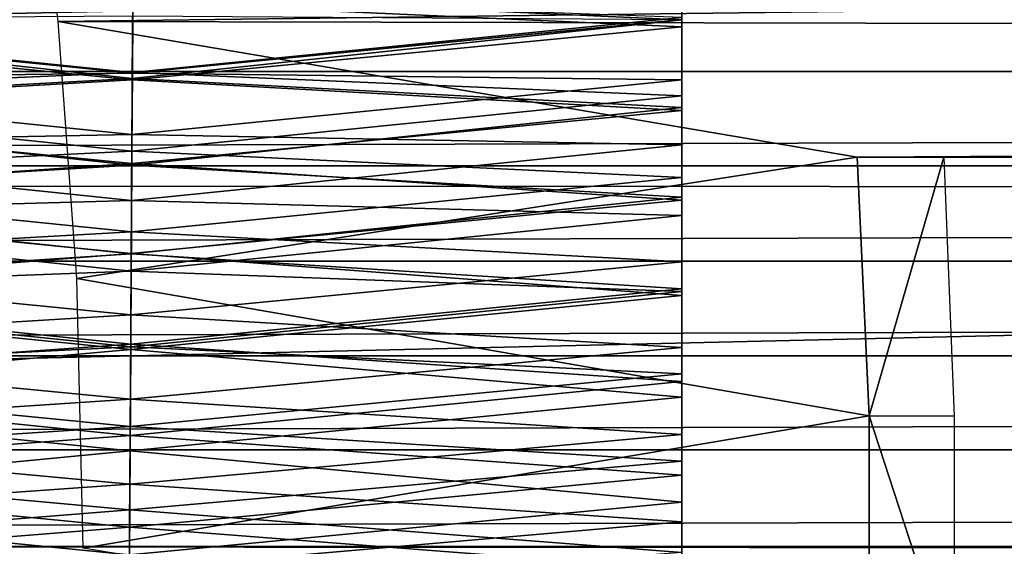
# Model space of a CAD drawing. Units: feet. Extents: x -15.9 to 15.9, y -5.3 to 1.5.
# Drawn here: x -11.6 to -11.3, y 0 to 0.2 of the extents above; entities that cross this region are included whole.
import ezdxf

# ---------------------------------------------------------------- set-up
doc = ezdxf.new("R2010")
doc.units = ezdxf.units.FT
doc.header["$MEASUREMENT"] = 0
doc.layers.add('AFUWA-3-ARPM', color=4, linetype='Continuous')
doc.layers.add('AFUWA-3-HWSS', color=4, linetype='Continuous')

msp = doc.modelspace()

# ---------------------------------------------------------------- linework, layer by layer
at = {"layer": 'AFUWA-3-ARPM'}
for points in [[(-6.35479, 0.22635, 6.44715), (-11.60916, 0.15931, 8.0727), (-11.61805, 0.2312, 8.04343)], [(-6.34553, 0.14827, 6.47762), (-11.60916, 0.15931, 8.0727), (-6.35479, 0.22635, 6.44715)], [(-14.01238, 0.10968, 13.13787), (-9.36931, 0.21102, 13.08746), (-14.02702, 0.21024, 13.08722)], [(-9.39633, 0.10894, 13.13892), (-9.36931, 0.21102, 13.08746), (-14.01238, 0.10968, 13.13787)], [(-13.71655, 0.14416, 11.32393), (-3.96982, 0.14416, 8.36309), (-13.70718, 0.17211, 11.31886)], [(-3.96982, 0.14416, 8.36309), (-3.9806, 0.17252, 8.36406), (-13.70718, 0.17211, 11.31886)], [(-11.60916, 0.15931, 8.0727), (-6.34553, 0.14827, 6.47762), (-11.36644, 0.11811, 8.0116)], [(-11.60916, 0.15931, 8.0727), (-11.36644, 0.11811, 8.0116), (-11.60348, 0.0813, 8.09138)], [(-6.34553, 0.14827, 6.47762), (-6.58231, 0.11811, 6.55828), (-11.36644, 0.11811, 8.0116)], [(-3.96982, 0.14416, 8.36309), (-13.72622, 0.11556, 11.32875), (-3.95908, 0.11553, 8.36171)], [(-3.96982, 0.14416, 8.36309), (-13.71655, 0.14416, 11.32393), (-13.72622, 0.11556, 11.32875)], [(-11.36644, 0.11811, 8.0116), (-11.36276, 0.03962, 8.02369), (-11.60348, 0.0813, 8.09138)], [(-11.36644, 0.11811, 8.0116), (-11.34005, 0.11811, 8.09846), (-11.36276, 0.03962, 8.02369)], [(-6.58231, 0.11811, 6.55828), (-11.34005, 0.11811, 8.09846), (-11.36644, 0.11811, 8.0116)], [(-11.36276, 0.03962, 8.02369), (-11.34005, 0.11811, 8.09846), (-11.33694, 0.03955, 8.10868)], [(-11.34005, 0.11811, 8.09846), (-6.58231, 0.11811, 6.55828), (-6.55593, 0.11811, 6.64514)], [(-13.73612, 0.0866, 11.33324), (-3.95908, 0.11553, 8.36171), (-13.72622, 0.11556, 11.32875)], [(-3.95908, 0.11553, 8.36171), (-13.73612, 0.0866, 11.33324), (-3.94838, 0.08659, 8.35993)], [(-14.01238, 0.10968, 13.13787), (-14.00626, 0.00139, 13.15642), (-9.39633, 0.10894, 13.13892)], [(-9.39633, 0.10894, 13.13892), (-14.00626, 0.00139, 13.15642), (-9.40562, -0.00168, 13.1563)], [(-13.73612, 0.0866, 11.33324), (-13.74604, 0.05786, 11.33729), (-3.94838, 0.08659, 8.35993)], [(-3.94838, 0.08659, 8.35993), (-13.74604, 0.05786, 11.33729), (-3.93789, 0.05788, 8.35777)], [(-11.60348, 0.0813, 8.09138), (-11.36276, 0.03962, 8.02369), (-11.60152, -0.00058, 8.09783)], [(-3.93789, 0.05788, 8.35777), (-13.75602, 0.02931, 11.34093), (-3.92758, 0.02931, 8.35523)], [(-13.74604, 0.05786, 11.33729), (-13.75602, 0.02931, 11.34093), (-3.93789, 0.05788, 8.35777)], [(-11.36276, 0.03962, 8.02369), (-11.36276, -0.03963, 8.02369), (-11.60152, -0.00058, 8.09783)], [(-11.33694, -0.03955, 8.10868), (-11.36276, -0.03963, 8.02369), (-11.36276, 0.03962, 8.02369)], [(-11.33694, -0.03955, 8.10868), (-11.36276, 0.03962, 8.02369), (-11.33694, 0.03955, 8.10868)], [(-3.92758, 0.02931, 8.35523), (-13.76637, 0, 11.34431), (-3.9171, 0, 8.35228)], [(-3.92758, 0.02931, 8.35523), (-13.75602, 0.02931, 11.34093), (-13.76637, 0, 11.34431)], [(-14.00626, 0.00139, 13.15642), (-14.01143, -0.10749, 13.13934), (-9.40562, -0.00168, 13.1563)]]:
    msp.add_3dface(points, dxfattribs=at)
at = {"layer": 'AFUWA-3-HWSS'}
for points in [[(-11.74966, 0.18538, 11.87151), (-11.58648, 0.16756, 11.86217), (-11.74966, 0.15982, 11.85855)], [(-11.58648, 0.16756, 11.86217), (-11.41966, 0.18538, 11.87151), (-11.41966, 0.15982, 11.85855)], [(-11.41966, 0.16055, 11.93718), (-11.41966, 0.15982, 11.85855), (-11.41966, 0.18538, 11.87151)], [(-11.74966, 0.18111, 12.89956), (-11.74966, 0.15769, 12.92218), (-11.5865, 0.16522, 12.91526)], [(-11.41966, 0.18111, 12.89956), (-11.5865, 0.16522, 12.91526), (-11.41966, 0.15769, 12.92218)], [(-11.41966, 0.15769, 12.92218), (-11.41966, 0.14167, 12.86527), (-11.41966, 0.18111, 12.89956)], [(-11.41966, 0.15995, 12.84512), (-11.41966, 0.18111, 12.89956), (-11.41966, 0.14167, 12.86527)], [(-11.58648, 0.16756, 11.86217), (-11.58664, 0.14201, 11.85084), (-11.74966, 0.15982, 11.85855)], [(-11.41966, 0.15982, 11.85855), (-11.58664, 0.14201, 11.85084), (-11.58648, 0.16756, 11.86217)], [(-11.58662, 0.14384, 11.92841), (-11.58648, 0.16678, 11.94068), (-11.74966, 0.16055, 11.93718)], [(-11.58664, 0.14163, 12.93567), (-11.5865, 0.16522, 12.91526), (-11.74966, 0.15769, 12.92218)], [(-11.41966, 0.15769, 12.92218), (-11.5865, 0.16522, 12.91526), (-11.58664, 0.14163, 12.93567)], [(-11.58662, 0.14384, 11.92841), (-11.41966, 0.16055, 11.93718), (-11.58648, 0.16678, 11.94068)], [(-11.58662, 0.14364, 12.86323), (-11.74966, 0.15995, 12.84512), (-11.58651, 0.16108, 12.84379)], [(-11.58662, 0.14384, 11.92841), (-11.74966, 0.16055, 11.93718), (-11.74966, 0.13673, 11.92513)], [(-11.74966, 0.14167, 12.86527), (-11.74966, 0.15995, 12.84512), (-11.58662, 0.14364, 12.86323)], [(-11.74966, 0.15982, 11.85855), (-11.58664, 0.14201, 11.85084), (-11.74966, 0.13325, 11.84747)], [(-11.58664, 0.14201, 11.85084), (-11.41966, 0.15982, 11.85855), (-11.41966, 0.13325, 11.84747)], [(-11.58662, 0.14364, 12.86323), (-11.58651, 0.16108, 12.84379), (-11.41966, 0.15995, 12.84512)], [(-11.41966, 0.13673, 11.92513), (-11.41966, 0.16055, 11.93718), (-11.58662, 0.14384, 11.92841)], [(-11.58662, 0.14364, 12.86323), (-11.41966, 0.15995, 12.84512), (-11.41966, 0.14167, 12.86527)], [(-11.41966, 0.15982, 11.85855), (-11.41966, 0.16055, 11.93718), (-11.41966, 0.13673, 11.92513)], [(-11.41966, 0.15982, 11.85855), (-11.41966, 0.13673, 11.92513), (-11.41966, 0.13325, 11.84747)], [(-11.74966, 0.13229, 12.94287), (-11.58664, 0.14163, 12.93567), (-11.74966, 0.15769, 12.92218)], [(-11.58664, 0.14163, 12.93567), (-11.41966, 0.13229, 12.94287), (-11.41966, 0.15769, 12.92218)], [(-11.41966, 0.14167, 12.86527), (-11.41966, 0.15769, 12.92218), (-11.41966, 0.12192, 12.88414)], [(-11.41966, 0.15769, 12.92218), (-11.41966, 0.13229, 12.94287), (-11.41966, 0.12192, 12.88414)], [(-11.74966, 0.13673, 11.92513), (-11.58677, 0.12002, 11.91799), (-11.58662, 0.14384, 11.92841)], [(-11.58674, 0.125, 12.8814), (-11.74966, 0.14167, 12.86527), (-11.58662, 0.14364, 12.86323)], [(-11.41966, 0.13673, 11.92513), (-11.58662, 0.14384, 11.92841), (-11.58677, 0.12002, 11.91799)], [(-11.41966, 0.14167, 12.86527), (-11.58674, 0.125, 12.8814), (-11.58662, 0.14364, 12.86323)], [(-11.58664, 0.14201, 11.85084), (-11.5868, 0.11572, 11.84136), (-11.74966, 0.13325, 11.84747)], [(-11.74966, 0.12192, 12.88414), (-11.74966, 0.14167, 12.86527), (-11.58674, 0.125, 12.8814)], [(-11.74966, 0.13229, 12.94287), (-11.58679, 0.11618, 12.95401), (-11.58664, 0.14163, 12.93567)], [(-11.41966, 0.13325, 11.84747), (-11.5868, 0.11572, 11.84136), (-11.58664, 0.14201, 11.85084)], [(-11.58664, 0.14163, 12.93567), (-11.58679, 0.11618, 12.95401), (-11.41966, 0.13229, 12.94287)], [(-11.41966, 0.14167, 12.86527), (-11.41966, 0.12192, 12.88414), (-11.58674, 0.125, 12.8814)], [(-11.74966, 0.11196, 11.91499), (-11.58677, 0.12002, 11.91799), (-11.74966, 0.13673, 11.92513)], [(-11.58677, 0.12002, 11.91799), (-11.41966, 0.11196, 11.91499), (-11.41966, 0.13673, 11.92513)], [(-11.41966, 0.13325, 11.84747), (-11.41966, 0.13673, 11.92513), (-11.41966, 0.11196, 11.91499)], [(-11.74966, 0.13325, 11.84747), (-11.5868, 0.11572, 11.84136), (-11.74966, 0.106, 11.83842)], [(-11.74966, 0.10513, 12.96087), (-11.58679, 0.11618, 12.95401), (-11.74966, 0.13229, 12.94287)], [(-11.41966, 0.106, 11.83842), (-11.5868, 0.11572, 11.84136), (-11.41966, 0.13325, 11.84747)], [(-11.41966, 0.10513, 12.96087), (-11.41966, 0.13229, 12.94287), (-11.58679, 0.11618, 12.95401)], [(-11.41966, 0.13325, 11.84747), (-11.41966, 0.11196, 11.91499), (-11.41966, 0.106, 11.83842)], [(-11.41966, 0.13229, 12.94287), (-11.41966, 0.10513, 12.96087), (-11.41966, 0.10048, 12.90149)], [(-11.41966, 0.10048, 12.90149), (-11.41966, 0.12192, 12.88414), (-11.41966, 0.13229, 12.94287)], [(-11.74966, 0.12192, 12.88414), (-11.58674, 0.125, 12.8814), (-11.58686, 0.10495, 12.89817)], [(-11.58686, 0.10495, 12.89817), (-11.58674, 0.125, 12.8814), (-11.41966, 0.12192, 12.88414)], [(-11.74966, 0.12192, 12.88414), (-11.58686, 0.10495, 12.89817), (-11.74966, 0.10048, 12.90149)], [(-11.58677, 0.12002, 11.91799), (-11.74966, 0.11196, 11.91499), (-11.58692, 0.09546, 11.90943)], [(-11.58677, 0.12002, 11.91799), (-11.58692, 0.09546, 11.90943), (-11.41966, 0.11196, 11.91499)], [(-11.41966, 0.10048, 12.90149), (-11.58686, 0.10495, 12.89817), (-11.41966, 0.12192, 12.88414)], [(-11.74966, 0.10513, 12.96087), (-11.58696, 0.08892, 12.96958), (-11.58679, 0.11618, 12.95401)], [(-11.5868, 0.11572, 11.84136), (-11.58696, 0.08879, 11.83379), (-11.74966, 0.106, 11.83842)], [(-11.58696, 0.08892, 12.96958), (-11.41966, 0.10513, 12.96087), (-11.58679, 0.11618, 12.95401)], [(-11.5868, 0.11572, 11.84136), (-11.41966, 0.106, 11.83842), (-11.58696, 0.08879, 11.83379)], [(-11.74966, 0.11196, 11.91499), (-11.74966, 0.08638, 11.90685), (-11.58692, 0.09546, 11.90943)], [(-11.41966, 0.11196, 11.91499), (-11.58692, 0.09546, 11.90943), (-11.41966, 0.08638, 11.90685)], [(-11.41966, 0.106, 11.83842), (-11.41966, 0.11196, 11.91499), (-11.41966, 0.08638, 11.90685)], [(-11.58696, 0.08879, 11.83379), (-11.74966, 0.07822, 11.83143), (-11.74966, 0.106, 11.83842)], [(-11.74966, 0.07614, 12.97551), (-11.58696, 0.08892, 12.96958), (-11.74966, 0.10513, 12.96087)], [(-11.74966, 0.10048, 12.90149), (-11.58686, 0.10495, 12.89817), (-11.58699, 0.08351, 12.91302)], [(-11.41966, 0.10048, 12.90149), (-11.58699, 0.08351, 12.91302), (-11.58686, 0.10495, 12.89817)], [(-11.41966, 0.07822, 11.83143), (-11.58696, 0.08879, 11.83379), (-11.41966, 0.106, 11.83842)], [(-11.41966, 0.10513, 12.96087), (-11.58696, 0.08892, 12.96958), (-11.41966, 0.07614, 12.97551)], [(-11.41966, 0.07822, 11.83143), (-11.41966, 0.106, 11.83842), (-11.41966, 0.08638, 11.90685)], [(-11.41966, 0.10513, 12.96087), (-11.41966, 0.07733, 12.91667), (-11.41966, 0.10048, 12.90149)], [(-11.41966, 0.07733, 12.91667), (-11.41966, 0.10513, 12.96087), (-11.41966, 0.07614, 12.97551)], [(-11.74966, 0.10048, 12.90149), (-11.58699, 0.08351, 12.91302), (-11.74966, 0.07733, 12.91667)], [(-11.58699, 0.08351, 12.91302), (-11.41966, 0.10048, 12.90149), (-11.41966, 0.07733, 12.91667)], [(-11.58707, 0.0703, 11.9028), (-11.58692, 0.09546, 11.90943), (-11.74966, 0.08638, 11.90685)], [(-11.58692, 0.09546, 11.90943), (-11.58707, 0.0703, 11.9028), (-11.41966, 0.08638, 11.90685)], [(-11.74966, 0.07614, 12.97551), (-11.58713, 0.05975, 12.9817), (-11.58696, 0.08892, 12.96958)], [(-11.58712, 0.06139, 11.82817), (-11.74966, 0.07822, 11.83143), (-11.58696, 0.08879, 11.83379)], [(-11.41966, 0.07614, 12.97551), (-11.58696, 0.08892, 12.96958), (-11.58713, 0.05975, 12.9817)], [(-11.58712, 0.06139, 11.82817), (-11.58696, 0.08879, 11.83379), (-11.41966, 0.07822, 11.83143)], [(-11.58707, 0.0703, 11.9028), (-11.74966, 0.08638, 11.90685), (-11.74966, 0.06038, 11.90081)], [(-11.41966, 0.08638, 11.90685), (-11.58707, 0.0703, 11.9028), (-11.41966, 0.06038, 11.90081)], [(-11.41966, 0.08638, 11.90685), (-11.41966, 0.06038, 11.90081), (-11.41966, 0.07822, 11.83143)], [(-11.74966, 0.07733, 12.91667), (-11.58699, 0.08351, 12.91302), (-11.58712, 0.06056, 12.92538)], [(-11.41966, 0.07733, 12.91667), (-11.58712, 0.06056, 12.92538), (-11.58699, 0.08351, 12.91302)], [(-11.58712, 0.06139, 11.82817), (-11.74966, 0.05, 11.82652), (-11.74966, 0.07822, 11.83143)], [(-11.41966, 0.05, 11.82652), (-11.58712, 0.06139, 11.82817), (-11.41966, 0.07822, 11.83143)], [(-11.41966, 0.06038, 11.90081), (-11.41966, 0.05, 11.82652), (-11.41966, 0.07822, 11.83143)], [(-11.74966, 0.07733, 12.91667), (-11.58712, 0.06056, 12.92538), (-11.74966, 0.05236, 12.92888)], [(-11.74966, 0.07614, 12.97551), (-11.74966, 0.04528, 12.98609), (-11.58713, 0.05975, 12.9817)], [(-11.58713, 0.05975, 12.9817), (-11.41966, 0.04528, 12.98609), (-11.41966, 0.07614, 12.97551)], [(-11.41966, 0.05236, 12.92888), (-11.58712, 0.06056, 12.92538), (-11.41966, 0.07733, 12.91667)], [(-11.41966, 0.05236, 12.92888), (-11.41966, 0.07733, 12.91667), (-11.41966, 0.07614, 12.97551)], [(-11.41966, 0.05236, 12.92888), (-11.41966, 0.07614, 12.97551), (-11.41966, 0.04528, 12.98609)], [(-11.74966, 0.06038, 11.90081), (-11.58722, 0.0447, 11.8981), (-11.58707, 0.0703, 11.9028)], [(-11.58707, 0.0703, 11.9028), (-11.58722, 0.0447, 11.8981), (-11.41966, 0.06038, 11.90081)], [(-11.58729, 0.03367, 11.82459), (-11.74966, 0.05, 11.82652), (-11.58712, 0.06139, 11.82817)], [(-11.58712, 0.06056, 12.92538), (-11.58727, 0.03636, 12.93449), (-11.74966, 0.05236, 12.92888)], [(-11.74966, 0.03398, 11.89687), (-11.58722, 0.0447, 11.8981), (-11.74966, 0.06038, 11.90081)], [(-11.41966, 0.05, 11.82652), (-11.58729, 0.03367, 11.82459), (-11.58712, 0.06139, 11.82817)], [(-11.58712, 0.06056, 12.92538), (-11.41966, 0.05236, 12.92888), (-11.58727, 0.03636, 12.93449)], [(-11.41966, 0.06038, 11.90081), (-11.58722, 0.0447, 11.8981), (-11.41966, 0.03398, 11.89687)], [(-11.41966, 0.05, 11.82652), (-11.41966, 0.06038, 11.90081), (-11.41966, 0.03398, 11.89687)], [(-11.58713, 0.05975, 12.9817), (-11.74966, 0.04528, 12.98609), (-11.58731, 0.02897, 12.98953)], [(-11.58713, 0.05975, 12.9817), (-11.58731, 0.02897, 12.98953), (-11.41966, 0.04528, 12.98609)], [(-11.58727, 0.03636, 12.93449), (-11.74966, 0.02586, 12.93708), (-11.74966, 0.05236, 12.92888)], [(-11.41966, 0.05236, 12.92888), (-11.41966, 0.02586, 12.93708), (-11.58727, 0.03636, 12.93449)], [(-11.41966, 0.02586, 12.93708), (-11.41966, 0.05236, 12.92888), (-11.41966, 0.04528, 12.98609)], [(-11.58729, 0.03367, 11.82459), (-11.74966, 0.02156, 11.82371), (-11.74966, 0.05, 11.82652)], [(-11.41966, 0.02156, 11.82371), (-11.58729, 0.03367, 11.82459), (-11.41966, 0.05, 11.82652)], [(-11.41966, 0.05, 11.82652), (-11.41966, 0.03398, 11.89687), (-11.41966, 0.02156, 11.82371)], [(-11.74966, 0.04528, 12.98609), (-11.74966, 0.01343, 12.99155), (-11.58731, 0.02897, 12.98953)], [(-11.41966, 0.01343, 12.99155), (-11.41966, 0.04528, 12.98609), (-11.58731, 0.02897, 12.98953)], [(-11.41966, 0.02586, 12.93708), (-11.41966, 0.04528, 12.98609), (-11.41966, 0.01343, 12.99155)], [(-11.58722, 0.0447, 11.8981), (-11.74966, 0.03398, 11.89687), (-11.58737, 0.01884, 11.89551)], [(-11.41966, 0.03398, 11.89687), (-11.58722, 0.0447, 11.8981), (-11.58737, 0.01884, 11.89551)], [(-11.58727, 0.03636, 12.93449), (-11.58742, 0.01104, 12.93937), (-11.74966, 0.02586, 12.93708)], [(-11.58742, 0.01104, 12.93937), (-11.58727, 0.03636, 12.93449), (-11.41966, 0.02586, 12.93708)], [(-11.74966, 0.03398, 11.89687), (-11.74966, 0.00738, 11.89505), (-11.58737, 0.01884, 11.89551)], [(-11.58745, 0.00576, 11.82307), (-11.74966, 0.02156, 11.82371), (-11.58729, 0.03367, 11.82459)], [(-11.41966, 0.02156, 11.82371), (-11.58745, 0.00576, 11.82307), (-11.58729, 0.03367, 11.82459)], [(-11.41966, 0.00738, 11.89505), (-11.41966, 0.03398, 11.89687), (-11.58737, 0.01884, 11.89551)], [(-11.41966, 0.03398, 11.89687), (-11.41966, 0.00738, 11.89505), (-11.41966, 0.02156, 11.82371)], [(-11.58731, 0.02897, 12.98953), (-11.74966, 0.01343, 12.99155), (-11.5875, -0.0026, 12.99218)], [(-11.41966, 0.01343, 12.99155), (-11.58731, 0.02897, 12.98953), (-11.5875, -0.0026, 12.99218)], [(-11.58742, 0.01104, 12.93937), (-11.74966, -0.00191, 12.94001), (-11.74966, 0.02586, 12.93708)], [(-11.58742, 0.01104, 12.93937), (-11.41966, 0.02586, 12.93708), (-11.41966, -0.00191, 12.94001)], [(-11.41966, 0.02586, 12.93708), (-11.41966, 0.01343, 12.99155), (-11.41966, -0.00191, 12.94001)], [(-11.74966, -0.0071, 11.82301), (-11.74966, 0.02156, 11.82371), (-11.58745, 0.00576, 11.82307)], [(-11.41966, 0.02156, 11.82371), (-11.41966, -0.0071, 11.82301), (-11.58745, 0.00576, 11.82307)], [(-11.41966, 0.02156, 11.82371), (-11.41966, 0.00738, 11.89505), (-11.41966, -0.0071, 11.82301)], [(-11.58753, -0.00714, 11.89508), (-11.58737, 0.01884, 11.89551), (-11.74966, 0.00738, 11.89505)], [(-11.58737, 0.01884, 11.89551), (-11.58753, -0.00714, 11.89508), (-11.41966, 0.00738, 11.89505)], [(-11.74966, 0.01343, 12.99155), (-11.74966, -0.0191, 12.9914), (-11.5875, -0.0026, 12.99218)], [(-11.41966, -0.0191, 12.9914), (-11.41966, 0.01343, 12.99155), (-11.5875, -0.0026, 12.99218)], [(-11.41966, -0.00191, 12.94001), (-11.41966, 0.01343, 12.99155), (-11.41966, -0.0191, 12.9914)], [(-11.58742, 0.01104, 12.93937), (-11.58757, -0.0148, 12.93935), (-11.74966, -0.00191, 12.94001)], [(-11.58757, -0.0148, 12.93935), (-11.58742, 0.01104, 12.93937), (-11.41966, -0.00191, 12.94001)], [(-11.58753, -0.00714, 11.89508), (-11.74966, 0.00738, 11.89505), (-11.74966, -0.01933, 11.89536)], [(-11.41966, -0.01933, 11.89536), (-11.41966, 0.00738, 11.89505), (-11.58753, -0.00714, 11.89508)], [(-11.41966, -0.0071, 11.82301), (-11.41966, 0.00738, 11.89505), (-11.41966, -0.01933, 11.89536)], [(-11.74966, -0.0071, 11.82301), (-11.58745, 0.00576, 11.82307), (-11.58762, -0.02219, 11.82357)], [(-11.58745, 0.00576, 11.82307), (-11.41966, -0.0071, 11.82301), (-11.58762, -0.02219, 11.82357)]]:
    msp.add_3dface(points, dxfattribs=at)

doc.saveas('drawing.dxf')
